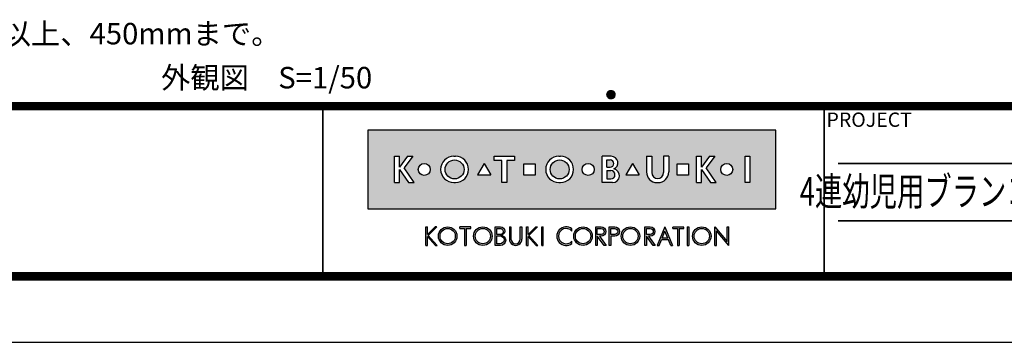
# Model space of a CAD drawing. Extents: x 0 to 21000, y 0 to 14850.
# Drawn here: x 6608 to 13485, y 0 to 2253 of the extents above; entities that cross this region are included whole.
import ezdxf
from ezdxf.enums import TextEntityAlignment as Align

# ---------------------------------------------------------------- set-up
doc = ezdxf.new("R2010")
doc.units = 0
doc.header["$LTSCALE"] = 15
doc.layers.get('0').update_dxf_attribs({"linetype": 'CONTINUOUS'})
doc.layers.get('DEFPOINTS').update_dxf_attribs({"linetype": 'CONTINUOUS'})
doc.layers.add('P_3TEXT', color=60, linetype='CONTINUOUS')
doc.layers.add('P_5DRAWFRAME', color=104, linetype='CONTINUOUS')
doc.styles.add('BIGFONT', font='simplex.shx', dxfattribs={"bigfont": 'bigfont.shx'})

# ---------------------------------------------------------------- blocks, each defined once
blk = doc.blocks.new('DFP3')
h = blk.add_hatch(color=83)
h.paths.add_polyline_path([(180.7771999999999, 29.65329999999994), (180.7771999999999, 18.64834950495063), (237.7772, 18.64834950495063), (237.7772, 29.65329999999994)])
h.paths.add_polyline_path([(204.1796504950495, 24.95080000000035), (204.1796504950495, 23.35084950495056), (202.5796999999999, 23.35084950495056), (202.5796999999999, 24.95080000000001)], flags=16)
h.paths.add_polyline_path([(207.4712594059405, 25.98498316831709), (207.697001980198, 25.98498316831709, -1), (207.697001980198, 22.31666633663386), (207.4712594059405, 22.31666633663386, -1)], flags=16)
h.paths.add_polyline_path([(208.9103683168316, 24.15082475247547, -1), (206.2578930693068, 24.15082475247547, -1)], flags=0)
h.paths.add_polyline_path([(201.2633386138613, 25.9849831683171), (201.2633386138613, 25.42062673267328), (200.2192792079208, 25.42062673267328), (200.2192792079208, 22.31666633663386), (199.4856158415841, 22.31666633663386), (199.4856158415841, 25.42062673267328), (198.4415564356435, 25.42062673267328), (198.4415564356435, 25.98498316831709)], flags=16)
h.paths.add_polyline_path([(212.4028175742573, 24.15082475247547, -1), (210.7228695544553, 24.15082475247547, -1)], flags=16)
h.paths.add_polyline_path([(197.9543973209085, 23.40117101048351), (196.1069333721607, 23.40117101048351), (197.0306653465346, 25.00112150553295)], flags=16)
h.paths.add_polyline_path([(213.5098732673266, 25.9849831683171), (214.7937841584158, 25.98498316831709, -0.8268396299405429), (215.132258940184, 24.21557239597574, -0.9235794106673716), (214.9811397058823, 22.31666633663386), (213.5098732673266, 22.31666633663386)], flags=16)
h.paths.add_polyline_path([(193.0237346534653, 22.31666633663386), (192.7979920792079, 22.31666633663386, -1), (192.7979920792079, 25.98498316831709), (193.0237346534653, 25.98498316831709, -1)], flags=16)
h.paths.add_polyline_path([(214.1588831683168, 25.47706237623782), (214.6385861386138, 25.47706237623782, -1), (214.6385861386138, 24.46122079207927), (214.1588831683168, 24.46122079207927)], flags=0)
h.paths.add_polyline_path([(214.1588831683168, 23.98151782178226), (214.7373485148514, 23.98151782178226, -1.000000696587788), (214.7373485148514, 22.82458712871313), (214.1588831683167, 22.82458712871313)], flags=0)
h.paths.add_polyline_path([(194.237100990099, 24.15082475247547, -1), (191.5846257425742, 24.15082475247547, -1)], flags=0)
h.paths.add_polyline_path([(216.8470323820617, 23.40117101048351), (217.7707643564355, 25.001121505533), (218.6944963308095, 23.40117101048351)], flags=16)
h.paths.add_polyline_path([(189.5181641089108, 24.15082475247547, -1), (187.8382160891088, 24.15082475247547, -1)], flags=16)
h.paths.add_polyline_path([(219.7177940594059, 25.98498316831709), (220.4514574257425, 25.98498316831709), (220.4514574257425, 23.69933960396035, 1.000000186147331), (222.0880910891088, 23.69933960396035), (222.0880910891088, 25.9849831683171), (222.8217544554455, 25.98498316831709), (222.8217544554455, 23.79810198019809, -0.4142135623730698), (221.3403188118811, 22.31666633663386), (221.1992297029703, 22.31666633663386, -0.4142135623731069), (219.7177940594059, 23.79810198019822)], flags=16)
h.paths.add_polyline_path([(187.0697742574257, 25.98498316831709), (185.8689092457776, 24.35977938264444), (187.267299009901, 22.31666633663386), (186.4772, 22.31666633663386), (185.2073980198019, 24.15082475247546), (185.2073980198019, 22.31666633663386), (184.5019524752474, 22.31666633663385), (184.5019524752474, 25.98498316831709), (185.2073980198019, 25.98498316831709), (185.2073980198019, 24.47750579499151), (186.3492172393709, 25.9849831683171)], flags=16)
h.paths.add_polyline_path([(223.9970267326732, 24.95080000000002), (225.5969772277228, 24.95080000000001), (225.5969772277228, 23.35084950495056), (223.9970267326732, 23.35084950495056)], flags=16)
h.paths.add_polyline_path([(226.687596039604, 25.98498316831709), (227.3930415841584, 25.9849831683171), (227.3930415841584, 24.4775057949916), (228.5348608037275, 25.98498316831709), (229.2554178217821, 25.98498316831709), (228.0545528101339, 24.35977938264445), (229.4529425742574, 22.31666633663386), (228.6628435643564, 22.31666633663386), (227.3930415841584, 24.15082475247553), (227.3930415841584, 22.31666633663386), (226.6875960396039, 22.31666633663386)], flags=16)
h.paths.add_polyline_path([(231.7602433168317, 24.15082475247547, -1), (230.0802952970297, 24.15082475247547, -1)], flags=16)
h.paths.add_polyline_path([(233.4880910891088, 25.9849831683171), (234.1653188118812, 25.98498316831709), (234.1653188118811, 22.31666633663385), (233.4880910891088, 22.31666633663386)], flags=16)
for points in [[(188.8907171647544, 13.53735916098693), (189.1165651408755, 13.53735916098692), (189.1165651408755, 14.76717399791187), (190.2463262212482, 13.53735916098693), (190.4721733674334, 13.53735916098693), (189.1998782596873, 14.92233052091695), (190.3994002936616, 16.11713949004919), (190.1735531486242, 16.11713949004919), (189.1165651408755, 15.06430434153457), (189.1165651408755, 16.12412506081215), (188.8907171647544, 16.12412506081215)], [(193.62009298013, 16.12870630717222), (193.6200929801299, 15.89827044520378), (194.2868303126868, 15.89827044520378), (194.2868303126868, 13.53735252149947), (194.5126782888079, 13.53735252149946), (194.5126782888079, 15.89827044520378), (195.1794156213647, 15.89827044520378), (195.1794156213646, 16.12870630717222)], [(200.7873865153659, 16.1241184213247), (200.5615393691806, 16.1241184213247), (200.5615393691806, 14.41141449004919, 0.9993112080576029), (202.3096508572413, 14.41020999000819), (202.3096508572412, 16.1241184213247), (202.0838037110561, 16.1241184213247), (202.0838037110561, 14.41141449004919, -1), (200.7873865153659, 14.41141449004919)], [(209.2881845934089, 13.81794368446969), (209.2881845934089, 14.12892027475158, -2.667269372855936), (209.2881845934089, 15.53256394704789), (209.2881845934089, 15.84354053732978, 2.071285835562603)], [(223.371153347049, 16.10296667409115), (223.371153347049, 15.87711952790606), (224.0378906796058, 15.87711952790607), (224.0378906796058, 13.51620741375338), (224.263738655727, 13.51620741375338), (224.263738655727, 15.87711952790607), (224.9304759882837, 15.87711952790607), (224.9304759882837, 16.10296667409115)]]:
    blk.add_hatch(color=0).paths.add_polyline_path(points)
h = blk.add_hatch(color=0)
h.paths.add_polyline_path([(190.6519715182779, 14.830738791156, 1), (193.2387307786157, 14.830738791156, 1)])
h.paths.add_polyline_path([(193.0128836324305, 14.830738791156, -1.00000013533277), (190.8778186644631, 14.830738791156, -1.00000013533277)], flags=16)
h = blk.add_hatch(color=0)
h.paths.add_polyline_path([(195.5607786528149, 14.830738791156, 1), (198.1475379131527, 14.830738791156, 1)])
h.paths.add_polyline_path([(197.9216907669675, 14.830738791156, -1.00000013533277), (195.7866257990001, 14.830738791156, -1.00000013533277)], flags=16)
h = blk.add_hatch(color=0)
edge = h.paths.add_edge_path(flags=16)
edge.add_line((198.7944098991748, 15.89827044520379), (199.2657164076198, 15.89827127513954))
edge.add_arc((199.2657171527633, 15.47511681969394), 0.4231544554462469, -90.00010089361018, 90.00010089361012, ccw=False)
edge.add_line((199.2657164076198, 15.05196236424835), (198.7944098991748, 15.05196236424835))
edge.add_line((198.7944098991748, 15.05196236424835), (198.7944098991748, 15.89827044520379))
edge = h.paths.add_edge_path(flags=16)
edge.add_line((198.7944098991748, 14.87128448131298), (199.2657164076198, 14.87128448131298))
edge.add_arc((199.2657164076198, 14.31724539424268), 0.5540390870702971, -90, 90, ccw=False)
edge.add_line((199.2657164076198, 13.76320630717238), (198.7944098991748, 13.76320630717238))
edge.add_line((198.7944098991748, 13.76320630717238), (198.7944098991748, 14.87128448131298))
edge = h.paths.add_edge_path()
edge.add_line((198.5685627529896, 16.1241184213247), (199.3334707174625, 16.1241184213247))
edge.add_arc((199.3334707174625, 15.54287112953676), 0.5812472917879354, -90, 90, ccw=False)
edge.add_arc((199.3334707174625, 14.24949149936813), 0.7121323383808971, -90, 90, ccw=False)
edge.add_line((199.3334707174625, 13.53735916098724), (198.5685627529896, 13.53735916098692))
edge.add_line((198.5685627529896, 13.53735916098692), (198.5685627529896, 16.1241184213247))
h = blk.add_hatch(color=0)
h.paths.add_polyline_path([(203.266972828703, 14.92233052091694), (204.4735004932343, 16.1241184213247), (204.247653347049, 16.1241184213247), (203.1836588799552, 15.06430434153459), (203.1836588799553, 16.1241184213247), (202.9712907232867, 16.1241184213247), (202.9712907232867, 13.53735916098692), (203.1836588799553, 13.53735916098692), (203.1836588799552, 14.76717399791191), (204.313419960328, 13.53735916098693), (204.5392679364492, 13.53735916098693)])
h.paths.add_polyline_path([(205.3050016871772, 16.1241184213247), (205.0791545409919, 16.1241184213247), (205.0791545409919, 13.53735916098692), (205.3050016871772, 13.53735916098692)])
h = blk.add_hatch(color=0)
h.paths.add_polyline_path([(209.5578390779751, 14.83074211089973, 1), (212.1446049778004, 14.83074211089973, 1)])
h.paths.add_polyline_path([(211.9187578316151, 14.83074211089973, -1.000000127167677), (209.7836862241603, 14.83074211089973, -1.000000127167677)], flags=16)
h = blk.add_hatch(color=0)
h.paths.add_polyline_path([(212.6219144128614, 13.53735916098692), (212.8477623889827, 13.53735916098692), (212.8477623889827, 14.83074211089974), (213.7832587052317, 13.53735916098692), (214.0592115736069, 13.53735916098692), (213.1511404903222, 14.83074211089974), (213.3857525899145, 14.83074211089973, 1), (213.3857525899145, 16.12412506081216), (212.6219144128615, 16.12412506081216)])
h.paths.add_polyline_path([(212.8477623889827, 15.89827708469125), (213.3857525899145, 15.89827708469124, -1), (213.3857525899144, 15.05658925708469), (212.8477623889826, 15.05658925708481)], flags=16)
h = blk.add_hatch(color=0)
edge = h.paths.add_edge_path()
edge.add_line((214.5233134082022, 16.12412506081216), (215.2871507553193, 16.12412423087619))
edge.add_arc((215.2871500526669, 15.47743317088784), 0.6466910599887343, -89.99993774613517, 89.99993774613517, ccw=False)
edge.add_line((215.2871507553193, 14.83074211089949), (214.7491605543875, 14.83074211089949))
edge.add_line((214.7491605543875, 14.83074211089949), (214.7491605543875, 13.53735916098692))
edge.add_line((214.7491605543875, 13.53735916098692), (214.5233134082022, 13.53735916098692))
edge.add_line((214.5233134082022, 13.53735916098692), (214.5233134082022, 16.12412506081216))
edge = h.paths.add_edge_path(flags=16)
edge.add_line((214.7491605543875, 15.89827708469124), (215.2871507553193, 15.89827708469124))
edge.add_arc((215.2871507553193, 15.47743317088803), 0.4208439138032176, -90, 90, ccw=False)
edge.add_line((215.2871507553193, 15.05658925708481), (214.7491605543875, 15.05658925708481))
edge.add_line((214.7491605543875, 15.05658925708481), (214.7491605543875, 15.89827708469124))
h = blk.add_hatch(color=0)
h.paths.add_polyline_path([(216.1804215910794, 14.83074211089973, 1), (218.7671874909046, 14.83074211089973, 1)])
h.paths.add_polyline_path([(218.5413403447194, 14.83074211089973, -1.000000127167677), (216.4062687372646, 14.83074211089973, -1.000000127167677)], flags=16)
h = blk.add_hatch(color=0)
h.paths.add_polyline_path([(220.0043738188021, 14.83074211089974), (220.2389859183945, 14.83074211089973, 1), (220.2389859183945, 16.12412506081216), (219.4751477413414, 16.12412506081216), (219.4751477413414, 13.53735916098692), (219.7009957174627, 13.53735916098692), (219.7009957174627, 14.83074211089975), (220.6364920337118, 13.53735916098692), (220.9124449020869, 13.53735916098692)])
h.paths.add_polyline_path([(219.7009957174626, 15.05658925708481), (219.7009957174626, 15.89827708469124), (220.2389859183945, 15.89827708469124, -1), (220.2389859183944, 15.05658925708469)], flags=16)
h = blk.add_hatch(color=0)
h.paths.add_polyline_path([(222.2898978723839, 16.12412506081215), (221.2189402427974, 13.53735916098692), (221.4633787838575, 13.53735916098693), (221.7907669317899, 14.32812626931532), (222.7890279830421, 14.32812626931532), (223.1164161309745, 13.53735916098692), (223.3608546720345, 13.53735916098692)])
h.paths.add_polyline_path([(222.2898978723839, 15.53371444636842), (222.6955232509512, 14.55397424543662), (221.8842716638807, 14.55397424543661)], flags=16)
h = blk.add_hatch(color=0)
h.paths.add_polyline_path([(225.626012097777, 16.12412506081215), (225.4001649515919, 16.12412506081215), (225.4001649515919, 13.53735916098692), (225.626012097777, 13.53735916098692)])
h.paths.add_polyline_path([(226.1408147186274, 14.83074211089973, 1), (228.7275806184527, 14.83074211089973, 1)])
h.paths.add_polyline_path([(228.5017334722675, 14.83074211089973, -1.000000127167677), (226.3666618648126, 14.83074211089973, -1.000000127167677)], flags=16)
h.paths.add_polyline_path([(229.2785510174043, 13.53735916098692), (229.5043989935255, 13.53735916098692), (229.5043989935255, 15.57938333105119), (231.2173510756454, 13.53735916098695), (231.2173510756455, 16.12412506081215), (230.9915030995243, 16.12412506081215), (230.9915030995243, 14.0821008907483), (229.2785510174043, 16.12412506081215)])
at = {"color": 0}
for p, q in [((214.15000019193, 34.6), (214.75000019193, 35.2)), ((214.15000019193, 34.6), (214.75000019193, 34)), ((214.15374819193, 34.533038), (214.816962191929, 35.196252)), ((214.15374819193, 34.666962), (214.816962191929, 34.003748)), ((214.15476619193, 34.675477), (214.67452319193, 35.195234)), ((214.15476619193, 34.524523), (214.67452319193, 34.004766)), ((214.16374219193, 34.472321), (214.87767919193, 35.186258)), ((214.16374219193, 34.727679), (214.87767919193, 34.013742)), ((214.172956191929, 34.764377), (214.58562319193, 35.177044)), ((214.172956191929, 34.435623), (214.58562319193, 34.022956)), ((214.17872119193, 34.416589), (214.93341119193, 35.171279)), ((214.17872119193, 34.783411), (214.93341119193, 34.028721)), ((214.19790819193, 34.365065), (214.98493519193, 35.152092)), ((214.19790819193, 34.834935), (214.98493519193, 34.047908)), ((214.22080119193, 34.317248), (215.03275219193, 35.129199)), ((214.22080119193, 34.882752), (215.03275219193, 34.070801)), ((214.22101019193, 34.883142), (214.46685819193, 35.12899)), ((214.24706719193, 34.272803), (215.07719719193, 35.102933)), ((214.24706719193, 34.927197), (215.07719719193, 34.097067)), ((214.27648619193, 34.231511), (215.11848919193, 35.073514)), ((214.27648619193, 34.968489), (215.11848919193, 34.126486)), ((214.30892619193, 34.19324), (215.156760191929, 35.041074)), ((214.30892619193, 35.00676), (215.156760191929, 34.158926)), ((214.34432419193, 35.042072), (215.19207219193, 34.194324)), ((214.34432419193, 34.157928), (215.19207219193, 35.005676)), ((214.38268319193, 35.074424), (215.22442419193, 34.232683)), ((214.38268319193, 34.125576), (215.22442419193, 34.967317)), ((214.42406519193, 35.103752), (215.25375219193, 34.274065)), ((214.42406519193, 34.096248), (215.25375219193, 34.925935)), ((214.468606191929, 35.129922), (215.27992219193, 34.318606)), ((214.468606191929, 34.070078), (215.27992219193, 34.881394)), ((214.51652719193, 35.152712), (215.30271219193, 34.366527)), ((214.51652719193, 34.047288), (215.30271219193, 34.833473)), ((214.56816619193, 35.171784), (215.32178419193, 34.418166)), ((214.56816619193, 34.028216), (215.32178419193, 34.781834)), ((214.62403219193, 35.186628), (215.33662819193, 34.474032)), ((214.62403219193, 34.013372), (215.33662819193, 34.725968)), ((214.68491219193, 35.196459), (215.346459191929, 34.534912)), ((214.68491219193, 34.003541), (215.346459191929, 34.665088)), ((214.75208519193, 35.199996), (215.34999619193, 34.602085)), ((214.75208519193, 34.000004), (215.34999619193, 34.597915)), ((214.82786619193, 35.194926), (215.34492619193, 34.677866)), ((214.82786619193, 34.005074), (215.34492619193, 34.522134)), ((214.91729919193, 35.176204), (215.32620419193, 34.767299)), ((214.91729919193, 34.023796), (215.32620419193, 34.432701)), ((215.03767419193, 35.126539), (215.27653919193, 34.887674)), ((21.5, 33.5), (408, 33.5)), ((21.5, 33.45), (408, 33.45)), ((21.5, 33.4), (408, 33.4)), ((21.5, 33.35), (408, 33.35)), ((21.5, 33.3), (408, 33.3)), ((21.5, 33.25), (408, 33.25)), ((21.5, 33.2), (408, 33.2)), ((21.5, 33.15), (408, 33.15)), ((21.5, 33.1), (408, 33.1)), ((21.5, 33.05), (408, 33.05)), ((214.22101019193, 34.316858), (214.46685819193, 34.07101)), ((215.03767419193, 34.073461), (215.27653919193, 34.312326)), ((21.5, 33), (408, 33)), ((21.5, 32.95), (408, 32.95)), ((21.5, 32.9), (408, 32.9)), ((21.5, 32.85), (408, 32.85)), ((21.5, 32.8), (408, 32.8)), ((21.5, 32.75), (408, 32.75)), ((21.5, 32.7), (408, 32.7)), ((21.5, 32.65), (408, 32.65)), ((21.5, 32.6), (408, 32.6)), ((21.5, 32.55), (408, 32.55)), ((21.5, 32.5), (408, 32.5)), ((174.475, 33), (174.475, 9)), ((174.525, 33), (174.525, 9)), ((244.475, 33), (244.475, 9)), ((244.525, 33), (244.525, 9)), ((246.5, 25.025), (321.5, 25.025)), ((246.5, 24.975), (321.5, 24.975)), ((246.5, 17.025), (321.5, 17.025)), ((246.5, 16.975), (321.5, 16.975)), ((188.890717164754, 16.124125060812), (189.116565140875, 16.124125060812)), ((188.890717164754, 13.537359160987), (188.890717164754, 16.124118421325)), ((189.116565140875, 15.064304341535), (190.180559607969, 16.124118421325)), ((189.116565140875, 15.064304341535), (189.116565140875, 16.124118421325)), ((189.199878259687, 14.922330520917), (190.406406754154, 16.124118421325)), ((190.399393795506, 16.117139490049), (190.173552458872, 16.117139490049)), ((190.180566247457, 16.124125060812), (190.406406754154, 16.124125060812)), ((195.179415621365, 16.128706307172), (193.62009298013, 16.128706307172)), ((193.62009298013, 15.898270445204), (193.62009298013, 16.124118421325)), ((193.62009298013, 15.898270445204), (194.286830312687, 15.898270445204)), ((194.286830312687, 15.898270445204), (194.286830312687, 13.537359160987)), ((194.512678288808, 15.898270445204), (194.512678288808, 13.537359160987)), ((194.512678288808, 15.898270445204), (195.179415621365, 15.898270445204)), ((195.179415621365, 15.898270445204), (195.179415621365, 16.124118421325)), ((200.561539369181, 16.124118421325), (200.561539369181, 14.411414490049)), ((200.561539369181, 16.124118421325), (200.787386515366, 16.124118421325)), ((200.787386515366, 16.124118421325), (200.787386515366, 14.411414490049)), ((202.083803711056, 14.411414490049), (202.083803711056, 16.124118421325)), ((202.083803711056, 16.124118421325), (202.309650857241, 16.124118421325)), ((202.309650857241, 16.124118421325), (202.309650857241, 14.412618992025)), ((202.971290723287, 16.124118421325), (203.183658879955, 16.124118421325)), ((202.971290723287, 13.537359160987), (202.971290723287, 16.124118421325)), ((203.183658879955, 15.064304341535), (203.183658879955, 16.124118421325)), ((203.183658879955, 15.064304341535), (204.247653347049, 16.124118421325)), ((203.266972828703, 14.922330520917), (204.473500493234, 16.124118421325)), ((204.247653347049, 16.124118421325), (204.473500493234, 16.124118421325)), ((205.079154540992, 13.537359160987), (205.079154540992, 16.124118421325)), ((205.079154540992, 16.124118421325), (205.305001687177, 16.124118421325)), ((205.305001687177, 13.537359160987), (205.305001687177, 16.124118421325)), ((209.288184593409, 15.532563325227), (209.288184593409, 15.843540319985)), ((222.289897872384, 16.124125060812), (221.218940242797, 13.537359160987)), ((221.884271663881, 14.553974245437), (222.289897872384, 15.533714446368)), ((222.289897872384, 16.124125060812), (223.360854672035, 13.537359160987)), ((222.695523250951, 14.553974245437), (222.289897872384, 15.533714446368)), ((224.930475988284, 16.107554559939), (223.371153347049, 16.107554559939)), ((224.930475988284, 16.102966674091), (223.371153347049, 16.102966674091)), ((223.371153347049, 15.877119527906), (223.371153347049, 16.102966674091)), ((223.371153347049, 15.877119527906), (224.037890679606, 15.877119527906)), ((224.037890679606, 15.877119527906), (224.037890679606, 13.516207413753)), ((224.263738655727, 15.877119527906), (224.263738655727, 13.516207413753)), ((224.263738655727, 15.877119527906), (224.930475988284, 15.877119527906)), ((224.930475988284, 15.877119527906), (224.930475988284, 16.102966674091)), ((225.400164951592, 16.124125060812), (225.400164951592, 13.537359160987)), ((225.400164951592, 16.124125060812), (225.626012097777, 16.124125060812)), ((225.626012097777, 16.124125060812), (225.626012097777, 13.537359160987)), ((229.278551017404, 13.537359160987), (229.278551017404, 16.124125060812)), ((229.278551017404, 16.124125060812), (230.991503099524, 14.082100890748)), ((229.504398993525, 13.537359160987), (229.504398993525, 15.579383331051)), ((231.217351075645, 13.537359160987), (229.504398993525, 15.579383331051)), ((230.991503099524, 14.082100890748), (230.991503099524, 16.124125060812)), ((230.991503099524, 16.124125060812), (231.217351075645, 16.124125060812)), ((231.217351075645, 13.537359160987), (231.217351075645, 16.124125060812)), ((189.116565140875, 14.767173997912), (190.246326221248, 13.537359160987)), ((189.116565140875, 13.537359160987), (189.116565140875, 14.767173997912)), ((189.199878259687, 14.922330520917), (190.472173367433, 13.537359160987)), ((203.183658879955, 13.537359160987), (203.183658879955, 14.767173997912)), ((203.183658879955, 14.767173997912), (204.313419960328, 13.537359160987)), ((203.266972828703, 14.922330520917), (204.539267936449, 13.537359160987)), ((209.288184593409, 13.817943901814), (209.288184593409, 14.128920896572)), ((221.463378783857, 13.537359160987), (221.79076693179, 14.328126269315)), ((222.789027983042, 14.328126269315), (221.79076693179, 14.328126269315)), ((222.695523250951, 14.553974245437), (221.884271663881, 14.553974245437)), ((223.116416130975, 13.537359160987), (222.789027983042, 14.328126269315)), ((188.890717164754, 13.537359160987), (189.116565140875, 13.537359160987)), ((190.246326221248, 13.537359160987), (190.472173367433, 13.537359160987)), ((194.286830312687, 13.537352521499), (194.512678288808, 13.537352521499)), ((202.971290723287, 13.537359160987), (203.183658879955, 13.537359160987)), ((204.313419960328, 13.537359160987), (204.539267936449, 13.537359160987)), ((205.079154540992, 13.537359160987), (205.305001687177, 13.537359160987)), ((221.218940242797, 13.537359160987), (221.463378783857, 13.537359160987)), ((223.116416130975, 13.537359160987), (223.360854672035, 13.537359160987)), ((224.037890679606, 13.516207413753), (224.263738655727, 13.516207413753)), ((225.400164951592, 13.537359160987), (225.626012097777, 13.537359160987)), ((229.278551017404, 13.537359160987), (229.504398993525, 13.537359160987)), ((21.5, 9.75), (408, 9.75)), ((21.5, 9.7), (408, 9.7)), ((21.5, 9.65), (408, 9.65)), ((21.5, 9.6), (408, 9.6)), ((21.5, 9.55), (408, 9.55)), ((21.5, 9.5), (408, 9.5)), ((21.5, 9.45), (408, 9.45)), ((21.5, 9.4), (408, 9.4)), ((21.5, 9.35), (408, 9.35)), ((21.5, 9.3), (408, 9.3)), ((21.5, 9.25), (408, 9.25)), ((21.5, 9.2), (408, 9.2)), ((21.5, 9.15), (408, 9.15)), ((21.5, 9.1), (408, 9.1)), ((21.5, 9.05), (408, 9.05)), ((21.5, 9), (408, 9)), ((21.5, 8.95), (408, 8.95)), ((21.5, 8.9), (408, 8.9)), ((21.5, 8.85), (408, 8.85)), ((21.5, 8.8), (408, 8.8)), ((21.5, 8.75), (408, 8.75))]:
    blk.add_line(p, q, dxfattribs=at)
at = {"color": 83}
for p, q in [((184.501952475247, 25.984983168317), (185.207398019802, 25.984983168317)), ((184.501952475247, 22.316666336634), (184.501952475247, 25.984983168317)), ((186.349217239371, 25.984983168317), (185.207398019802, 24.477505794992)), ((185.207398019802, 24.477505794992), (185.207398019802, 25.984983168317)), ((187.069774257426, 25.984983168317), (185.868909245778, 24.359779382644)), ((186.349217239371, 25.984983168317), (187.069774257426, 25.984983168317)), ((192.797992079208, 25.984983168317), (193.023734653465, 25.984983168317)), ((197.030665346535, 25.001121505533), (196.106933372161, 23.401171010484)), ((197.030665346535, 25.001121505533), (197.954397320908, 23.401171010484)), ((198.441556435644, 25.420626732673), (198.441556435644, 25.984983168317)), ((198.441556435644, 25.984983168317), (201.263338613861, 25.984983168317)), ((199.485615841584, 25.420626732673), (198.441556435644, 25.420626732673)), ((199.485615841584, 22.316666336634), (199.485615841584, 25.420626732673)), ((200.219279207921, 25.420626732673), (200.219279207921, 22.316666336634)), ((201.263338613861, 25.420626732673), (200.219279207921, 25.420626732673)), ((201.263338613861, 25.984983168317), (201.263338613861, 25.420626732673)), ((202.5797, 24.9508), (204.179650495049, 24.9508)), ((202.5797, 23.350849504951), (202.5797, 24.9508)), ((204.179650495049, 24.9508), (204.179650495049, 23.350849504951)), ((207.471259405941, 25.984983168317), (207.697001980198, 25.984983168317)), ((214.793784158416, 25.984983168317), (213.509873267327, 25.984983168317)), ((213.509873267327, 22.316666336634), (213.509873267327, 25.984983168317)), ((214.158883168317, 24.461220792079), (214.158883168317, 25.477062376238)), ((214.158883168317, 25.477062376238), (214.638586138614, 25.477062376238)), ((217.770764356436, 25.001121505533), (216.847032382062, 23.401171010484)), ((217.770764356436, 25.001121505533), (218.694496330809, 23.401171010484)), ((219.717794059406, 25.984983168317), (220.451457425743, 25.984983168317)), ((219.717794059406, 25.984983168317), (219.717794059406, 23.798101980198)), ((220.451457425743, 25.984983168317), (220.451457425743, 23.69933960396)), ((222.821754455446, 25.984983168317), (222.088091089109, 25.984983168317)), ((222.088091089109, 25.984983168317), (222.088091089109, 23.69933960396)), ((222.821754455446, 25.984983168317), (222.821754455446, 23.798101980198)), ((223.997026732673, 23.350849504951), (223.997026732673, 24.9508)), ((223.997026732673, 24.9508), (225.596977227723, 24.9508)), ((225.596977227723, 24.9508), (225.596977227723, 23.350849504951)), ((226.687596039604, 25.984983168317), (227.393041584158, 25.984983168317)), ((226.687596039604, 22.316666336634), (226.687596039604, 25.984983168317)), ((228.534860803727, 25.984983168317), (227.393041584158, 24.477505794992)), ((227.393041584158, 24.477505794992), (227.393041584158, 25.984983168317)), ((229.255417821782, 25.984983168317), (228.054552810134, 24.359779382644)), ((228.534860803727, 25.984983168317), (229.255417821782, 25.984983168317)), ((233.488091089109, 22.316666336634), (233.488091089109, 25.984983168317)), ((233.488091089109, 25.984983168317), (234.165318811881, 25.984983168317)), ((234.165318811881, 25.984983168317), (234.165318811881, 22.316666336634)), ((185.207398019802, 24.150824752475), (186.4772, 22.316666336634)), ((185.207398019802, 22.316666336634), (185.207398019802, 24.150824752475)), ((187.267299009901, 22.316666336634), (185.868909245778, 24.359779382644)), ((196.106933372161, 23.401171010484), (197.954397320908, 23.401171010484)), ((214.158883168317, 24.461220792079), (214.638586138614, 24.461220792079)), ((214.158883168317, 23.981517821782), (214.737348514851, 23.981517821782)), ((214.158883168317, 23.981517821782), (214.158883168317, 22.824587128713)), ((216.847032382062, 23.401171010484), (218.694496330809, 23.401171010484)), ((227.393041584158, 22.316666336634), (227.393041584158, 24.150824752475)), ((227.393041584158, 24.150824752475), (228.662843564356, 22.316666336634)), ((229.452942574257, 22.316666336634), (228.054552810134, 24.359779382644)), ((184.501952475247, 22.316666336634), (185.207398019802, 22.316666336634)), ((186.4772, 22.316666336634), (187.267299009901, 22.316666336634)), ((192.797992079208, 22.316666336634), (193.023734653465, 22.316666336634)), ((200.219279207921, 22.316666336634), (199.485615841584, 22.316666336634)), ((204.179650495049, 23.350849504951), (202.5797, 23.350849504951)), ((207.471259405941, 22.316666336634), (207.697001980198, 22.316666336634)), ((214.981139705882, 22.316666336634), (213.509873267327, 22.316666336634)), ((214.158883168317, 22.824587128713), (214.737348514851, 22.824587128713)), ((221.19922970297, 22.316666336634), (221.340318811881, 22.316666336634)), ((225.596977227723, 23.350849504951), (223.997026732673, 23.350849504951)), ((226.687596039604, 22.316666336634), (227.393041584158, 22.316666336634)), ((228.662843564356, 22.316666336634), (229.452942574257, 22.316666336634)), ((234.165318811881, 22.316666336634), (233.488091089109, 22.316666336634))]:
    blk.add_line(p, q, dxfattribs=at)
blk.add_lwpolyline([(180.7772, 18.648349504951), (237.7772, 18.648349504951), (237.7772, 29.6533), (180.7772, 29.6533)], close=True, dxfattribs=at)
at = {"color": 0}
for points in [[(199.333470717463, 14.961623837749, -1), (199.333470717463, 13.537359160987), (198.56856275299, 13.537359160987), (198.56856275299, 16.124118421325)], [(198.56856275299, 16.124118421325), (199.333470717463, 16.124118421325, -1), (199.333470717463, 14.961623837749, -0.292643694603)], [(198.794409899175, 15.898270445204), (199.26571640762, 15.89827127514, -1.000001760927), (199.26571640762, 15.051962364248), (198.794409899175, 15.051962364248), (198.794409899175, 15.898270445204)], [(212.621914412861, 16.124125060812), (213.385752589914, 16.124125060812, -1), (213.385752589914, 14.8307421109), (213.151140490322, 14.8307421109), (214.059211573607, 13.537359160987), (213.783258705232, 13.537359160987), (212.847762388983, 14.8307421109), (212.847762388983, 13.537359160987), (212.621914412861, 13.537359160987), (212.621914412861, 16.124125060812)], [(212.847762388983, 15.898277084691), (213.385752589914, 15.898277084691, -1), (213.385752589914, 15.056589257085), (212.847762388983, 15.056589257085), (212.847762388983, 15.898277084691)], [(214.523313408202, 16.124125060812), (215.287150755319, 16.124124230876, -0.999998913466), (215.287150755319, 14.830742110899, -5.43267e-07), (214.749160554387, 14.830742110899), (214.749160554387, 13.537359160987), (214.523313408202, 13.537359160987), (214.523313408202, 16.124125060812)], [(214.749160554387, 15.898277084691), (215.287150755319, 15.898277084691, -1), (215.287150755319, 15.056589257085), (214.749160554387, 15.056589257085), (214.749160554387, 15.898277084691)], [(219.475147741341, 16.124125060812), (220.238985918394, 16.124125060812, -1), (220.238985918394, 14.8307421109), (220.004373818802, 14.8307421109), (220.912444902087, 13.537359160987), (220.636492033712, 13.537359160987), (219.700995717463, 14.8307421109), (219.700995717463, 13.537359160987), (219.475147741341, 13.537359160987), (219.475147741341, 16.124125060812)], [(219.700995717463, 15.898277084691), (220.238985918394, 15.898277084691, -1), (220.238985918394, 15.056589257085), (219.700995717463, 15.056589257085), (219.700995717463, 15.898277084691)], [(198.794409899175, 14.871284481313), (199.26571640762, 14.871284481313, -1), (199.26571640762, 13.763206307172), (198.794409899175, 13.763206307172), (198.794409899175, 14.871284481313)]]:
    blk.add_lwpolyline(points, format="xyb", dxfattribs=at)
at = {"color": 83}
for centre, radius in [((188.67819009901, 24.150824752475), 0.8399740099009905), ((192.910863366337, 24.150824752475), 1.326237623762377), ((207.584130693069, 24.150824752475), 1.326237623762377), ((211.562843564356, 24.150824752475), 0.8399740099009905), ((230.920269306931, 24.150824752475), 0.8399740099009905)]:
    blk.add_circle(centre, radius, dxfattribs=at)
at = {"color": 0}
for centre, radius in [((191.945351148447, 14.830738791156), 1.2933796301689), ((191.945351148447, 14.830738791156), 1.067532483983693), ((196.854158282984, 14.830738791156), 1.2933796301689), ((196.854158282984, 14.830738791156), 1.067532483983693), ((210.851222027888, 14.8307421109), 1.293382949912639), ((210.851222027888, 14.8307421109), 1.067535803727432), ((217.473804540992, 14.8307421109), 1.293382949912639), ((217.473804540992, 14.8307421109), 1.293382949912639), ((217.473804540992, 14.8307421109), 1.293382949912639), ((217.473804540992, 14.8307421109), 1.067535803727432), ((227.43419766854, 14.8307421109), 1.293382949912639), ((227.43419766854, 14.8307421109), 1.067535803727432)]:
    blk.add_circle(centre, radius, dxfattribs=at)
at = {"color": 83}
for centre, radius, start, end in [((192.797992079208, 24.150824752475), 1.834158415841585, 90, 270), ((193.023734653465, 24.150824752475), 1.834158415841585, 270, 90), ((207.471259405941, 24.150824752475), 1.834158415841585, 90, 270), ((207.697001980198, 24.150824752475), 1.834158415841585, 270, 90), ((214.638586138614, 24.969141584159), 0.5079207920792081, 270, 90), ((214.793784158416, 25.067903960396), 0.9170792079207924, 291.658835086084, 90), ((214.737348514851, 23.403052475248), 0.5784653465346538, 270, 90), ((214.981139705882, 23.272132571346), 0.955466234711707, 270, 80.899724204123), ((221.19922970297, 23.798101980198), 1.481435643564357, 180, 270), ((221.269774257426, 23.69933960396), 0.8183168316831687, 180, 0), ((221.340318811881, 23.798101980198), 1.481435643564357, 270, 0)]:
    blk.add_arc(centre, radius, start, end, dxfattribs=at)
at = {"color": 0}
for centre, radius, start, end in [((208.483772508377, 14.8307421109), 1.293382949912639, 51.541738, 308.458262), ((208.483772508377, 14.8307421109), 1.067535803727432, 41.103548, 318.896452), ((201.435595528179, 14.411414490049), 0.8740561589982532, 180, 0.078957056454), ((201.435595113211, 14.411414490049), 0.6482085978451059, 180, 0), ((201.435595528179, 14.411414490049), 0.6482081828771116, 180, 0)]:
    blk.add_arc(centre, radius, start, end, dxfattribs=at)
at = {"layer": 'DEFPOINTS', "color": 0}
blk.add_line((0, 0), (420, 0), dxfattribs=at)
at = {"color": 0, "style": 'BIGFONT'}
blk.add_text('PROJECT', height=2, dxfattribs=at).set_placement((244.858521, 30.1))
at = {"color": 83, "ltscale": 0.5, "style": 'BIGFONT', "flags": 8}
for tag, p in [('REV04', (26.474951229856, 27.613857401038)), ('REV03', (26.474951229856, 21.70454253202)), ('REV02', (26.474951229856, 15.575456577005)), ('REV01', (26.474951229856, 10.325456577005))]:
    blk.add_attdef(tag, text='', height=2, dxfattribs=at).set_placement(p, align=Align.BOTTOM_LEFT)
for tag, p in [('R4C', (101.79682413363, 27.613857401038)), ('REVD4', (80.978893584257, 27.613857401038)), ('R4D', (92.671849133631, 27.613857401038)), ('R4A', (110.92182413363, 27.613857401038)), ('REVD3', (80.978893584257, 21.70454253202)), ('R3D', (92.671849133631, 21.70454253202)), ('R3C', (101.79682413363, 21.70454253202)), ('R3A', (110.92182413363, 21.70454253202)), ('REVD2', (80.978893584257, 15.575456577005)), ('R2D', (92.671849133631, 15.575456577005)), ('R2C', (101.79682413363, 15.575456577005)), ('R2A', (110.92182413363, 15.575456577005)), ('REVD1', (80.978893584257, 10.325456577005)), ('R1D', (92.671849133631, 10.325456577005)), ('R1C', (101.79682413363, 10.325456577005)), ('R1A', (110.92182413363, 10.325456577005))]:
    blk.add_attdef(tag, text='', height=2, dxfattribs=at).set_placement(p, align=Align.BOTTOM_CENTER)
at = {"color": 83, "style": 'BIGFONT'}
for tag, height, p in [('PROJECT1', 4, (283.376778115895, 25.595525766568)), ('DATE', 3, (344.676736850833, 25.841703300227)), ('SCALE', 3, (379.676736850833, 25.841703300227)), ('PROJECT2', 4, (284.201736850833, 17.841703300227)), ('PROJECT3', 4, (284.201736850833, 10.566703300227)), ('DWGNO', 3, (358.676736850833, 10.566703300227))]:
    blk.add_attdef(tag, text='', height=height, dxfattribs=at).set_placement(p, align=Align.BOTTOM_CENTER)

msp = doc.modelspace()

# ---------------------------------------------------------------- block references
at = {"layer": 'P_5DRAWFRAME'}
ref = msp.add_blockref('DFP3', (0, 0), dxfattribs=dict(at, xscale=50, yscale=50, zscale=50))
ref.add_attrib('PROJECT2', '4連幼児用ブランコ（バンパー・バケットシート）', dxfattribs={"layer": '0', "color": 83, "height": 200, "style": 'BIGFONT', "width": 0.7}).set_placement((14210.08684254167, 892.085165011347), align=Align.BOTTOM_CENTER)

# ---------------------------------------------------------------- texts
at = {"layer": 'P_3TEXT', "char_height": 150, "attachment_point": 9, "style": 'BIGFONT'}
for s, insert in [('{\\C60;※着座時スイングクリアランス350mm以上、450mmまで。}', (8429.864735572544, 2080.933565330583)), ('{\\C60;外観図\u3000S=1/50}', (9070.209909572735, 1773.470461848619))]:
    msp.add_mtext(s, dxfattribs=dict(at, insert=insert))

doc.saveas('drawing.dxf')
